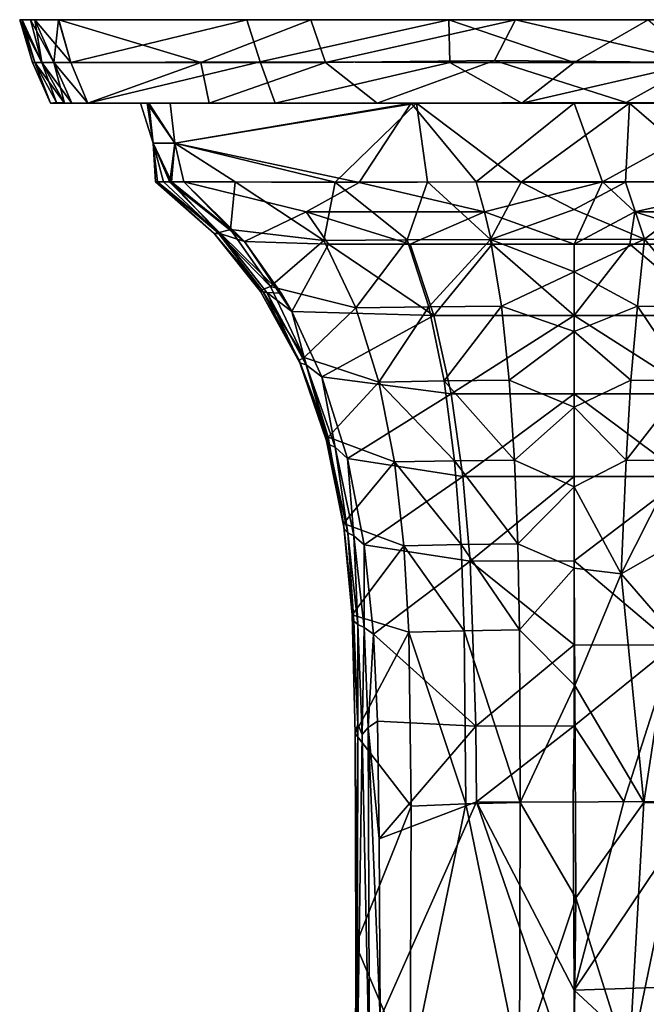
# Model space of a CAD drawing. Units: inches. Extents: x -1.57 to 1.57, y -3.37 to 3.37.
# Drawn here: x -1.57 to 0.2, y 0.58 to 3.37 of the extents above; entities that cross this region are included whole.
import ezdxf

# ---------------------------------------------------------------- set-up
doc = ezdxf.new("R2010")
doc.units = ezdxf.units.IN
doc.layers.get('0').update_dxf_attribs({"true_color": 0xc2ced6})

msp = doc.modelspace()

# ---------------------------------------------------------------- linework, layer by layer
for points in [[(-1.5707, 3.3693), (-0.9274, 3.3694), (-1.5402, 3.3692), (-1.5707, 3.3693)], [(-0.3562, 3.3693), (-0.9274, 3.3694), (-1.5707, 3.3693), (-0.3562, 3.3693)], [(-1.5707, 3.3693), (-1.528, 3.3693), (-0.1669, 3.3693), (-1.5707, 3.3693)], [(-1.528, 3.3693), (-1.5707, 3.3693), (-1.5633, 3.369), (-1.528, 3.3693)], [(0.2084, 3.3693), (-0.3562, 3.3693), (-1.5707, 3.3693), (0.2084, 3.3693)], [(-1.5077, 3.2485), (-1.5277, 3.2485), (-1.5707, 3.3693), (-1.5077, 3.2485)], [(-1.5344, 3.2486), (-1.5707, 3.3693), (-1.5277, 3.2485), (-1.5344, 3.2486)], [(-1.5707, 3.3693), (-1.5344, 3.2486), (-1.5277, 3.2485), (-1.5707, 3.3693)], [(-1.5277, 3.2485), (-1.5633, 3.369), (-1.5707, 3.3693), (-1.5277, 3.2485)], [(-1.5707, 3.3693), (-0.1669, 3.3693), (1.5665, 3.3693), (-1.5707, 3.3693)], [(1.5665, 3.3693), (0.2084, 3.3693), (-1.5707, 3.3693), (1.5665, 3.3693)], [(-1.5077, 3.2485), (-1.5707, 3.3693), (-1.5402, 3.3692), (-1.5077, 3.2485)], [(-1.5633, 3.369), (-1.5077, 3.2485), (-1.528, 3.3693), (-1.5633, 3.369)], [(-1.5633, 3.369), (-1.5277, 3.2485), (-1.5077, 3.2485), (-1.5633, 3.369)], [(-1.5402, 3.3692), (-0.9274, 3.3694), (-1.4606, 3.3691), (-1.5402, 3.3692)], [(-1.5402, 3.3692), (-1.4606, 3.3691), (-1.4743, 3.2485), (-1.5402, 3.3692)], [(-1.5402, 3.3692), (-1.4743, 3.2485), (-1.5077, 3.2485), (-1.5402, 3.3692)], [(-0.7469, 3.3692), (-0.1669, 3.3693), (-1.528, 3.3693), (-0.7469, 3.3692)], [(-1.4599, 3.3691), (-0.7469, 3.3692), (-1.528, 3.3693), (-1.4599, 3.3691)], [(-1.4743, 3.2485), (-1.4259, 3.2484), (-1.528, 3.3693), (-1.4743, 3.2485)], [(-1.4259, 3.2484), (-1.4599, 3.3691), (-1.528, 3.3693), (-1.4259, 3.2484)], [(-1.4743, 3.2485), (-1.528, 3.3693), (-1.5077, 3.2485), (-1.4743, 3.2485)], [(-1.4258, 3.248), (-1.4743, 3.2485), (-1.4606, 3.3691), (-1.4258, 3.248)], [(-1.4258, 3.248), (-1.4606, 3.3691), (-0.9274, 3.3694), (-1.4258, 3.248)], [(-0.7469, 3.3692), (-1.4599, 3.3691), (-1.0578, 3.2485), (-0.7469, 3.3692)], [(-1.4599, 3.3691), (-1.4259, 3.2484), (-1.0578, 3.2485), (-1.4599, 3.3691)], [(-0.89, 3.2498), (-1.4258, 3.248), (-0.9274, 3.3694), (-0.89, 3.2498)], [(-0.7469, 3.3692), (-1.0578, 3.2485), (-0.7047, 3.2485), (-0.7469, 3.3692)], [(-0.89, 3.2498), (-0.9274, 3.3694), (-0.3562, 3.3693), (-0.89, 3.2498)], [(-0.89, 3.2498), (-0.3562, 3.3693), (-0.3527, 3.2485), (-0.89, 3.2498)], [(-0.1669, 3.3693), (-0.7469, 3.3692), (-0.7047, 3.2485), (-0.1669, 3.3693)], [(-0.1669, 3.3693), (-0.7047, 3.2485), (-0.2271, 3.2541), (-0.1669, 3.3693)], [(-0.3527, 3.2485), (-0.3562, 3.3693), (-0.0013, 3.2485), (-0.3527, 3.2485)], [(-0.3562, 3.3693), (0.2084, 3.3693), (-0.0013, 3.2485), (-0.3562, 3.3693)], [(0.35, 3.2485), (-0.1669, 3.3693), (-0.2271, 3.2541), (0.35, 3.2485)], [(1.5665, 3.3693), (-0.1669, 3.3693), (0.5619, 3.3693), (1.5665, 3.3693)], [(0.35, 3.2485), (0.5619, 3.3693), (-0.1669, 3.3693), (0.35, 3.2485)], [(0.2084, 3.3693), (0.35, 3.2485), (-0.0013, 3.2485), (0.2084, 3.3693)], [(-1.5277, 3.2485), (-1.5344, 3.2486), (-1.4836, 3.1333), (-1.5277, 3.2485)], [(-1.5277, 3.2485), (-1.4836, 3.1333), (-1.5344, 3.2486), (-1.5277, 3.2485)], [(-1.4441, 3.1333), (-1.4836, 3.1333), (-1.5277, 3.2485), (-1.4441, 3.1333)], [(-1.4441, 3.1333), (-1.5277, 3.2485), (-1.5077, 3.2485), (-1.4441, 3.1333)], [(-1.5277, 3.2485), (-1.4836, 3.1333), (-1.4666, 3.1347), (-1.5277, 3.2485)], [(-1.5277, 3.2485), (-1.4666, 3.1347), (-1.5077, 3.2485), (-1.5277, 3.2485)], [(-1.5077, 3.2485), (-1.4666, 3.1347), (-1.4229, 3.1333), (-1.5077, 3.2485)], [(-1.4441, 3.1333), (-1.5077, 3.2485), (-1.4743, 3.2485), (-1.4441, 3.1333)], [(-1.5077, 3.2485), (-1.4229, 3.1333), (-1.4743, 3.2485), (-1.5077, 3.2485)], [(-1.4743, 3.2485), (-1.4258, 3.248), (-1.3775, 3.1334), (-1.4743, 3.2485)], [(-1.4229, 3.1333), (-1.3781, 3.1334), (-1.4743, 3.2485), (-1.4229, 3.1333)], [(-1.4743, 3.2485), (-1.3775, 3.1334), (-1.4441, 3.1333), (-1.4743, 3.2485)], [(-1.3781, 3.1334), (-1.4259, 3.2484), (-1.4743, 3.2485), (-1.3781, 3.1334)], [(-1.0578, 3.2485), (-1.4259, 3.2484), (-1.3781, 3.1334), (-1.0578, 3.2485)], [(-1.3775, 3.1334), (-1.4258, 3.248), (-0.89, 3.2498), (-1.3775, 3.1334)], [(-1.0578, 3.2485), (-1.3781, 3.1334), (-1.0346, 3.1333), (-1.0578, 3.2485)], [(-0.8478, 3.1333), (-1.3775, 3.1334), (-0.89, 3.2498), (-0.8478, 3.1333)], [(-1.0346, 3.1333), (-0.7047, 3.2485), (-1.0578, 3.2485), (-1.0346, 3.1333)], [(-1.0346, 3.1333), (-0.5589, 3.1333), (-0.7047, 3.2485), (-1.0346, 3.1333)], [(-0.3527, 3.2485), (-0.8478, 3.1333), (-0.89, 3.2498), (-0.3527, 3.2485)], [(-0.3527, 3.2485), (-0.1492, 3.1333), (-0.8478, 3.1333), (-0.3527, 3.2485)], [(-0.5589, 3.1333), (-0.2271, 3.2541), (-0.7047, 3.2485), (-0.5589, 3.1333)], [(-0.2271, 3.2541), (-0.5589, 3.1333), (0.1464, 3.1346), (-0.2271, 3.2541)], [(-0.0013, 3.2485), (-0.1492, 3.1333), (-0.3527, 3.2485), (-0.0013, 3.2485)], [(-0.2271, 3.2541), (0.1464, 3.1346), (0.35, 3.2485), (-0.2271, 3.2541)], [(0.35, 3.2485), (0.5562, 3.1333), (-0.1492, 3.1333), (0.35, 3.2485)], [(0.35, 3.2485), (-0.1492, 3.1333), (-0.0013, 3.2485), (0.35, 3.2485)], [(0.35, 3.2485), (0.1464, 3.1346), (0.8452, 3.1333), (0.35, 3.2485)], [(-1.4836, 3.1333), (-1.4229, 3.1333), (-1.4666, 3.1347), (-1.4836, 3.1333)], [(1.4635, 3.1333), (0.8452, 3.1333), (-1.4836, 3.1333), (1.4635, 3.1333)], [(-1.4836, 3.1333), (-0.1492, 3.1333), (1.4635, 3.1333), (-1.4836, 3.1333)], [(-1.4836, 3.1333), (-1.4441, 3.1333), (-0.1492, 3.1333), (-1.4836, 3.1333)], [(0.8452, 3.1333), (-1.4229, 3.1333), (-1.4836, 3.1333), (0.8452, 3.1333)], [(-1.3775, 3.1334), (-0.8478, 3.1333), (-1.4441, 3.1333), (-1.3775, 3.1334)], [(-1.4441, 3.1333), (-0.8478, 3.1333), (-0.1492, 3.1333), (-1.4441, 3.1333)], [(-1.0346, 3.1333), (-1.3781, 3.1334), (-1.4229, 3.1333), (-1.0346, 3.1333)], [(-1.4229, 3.1333), (0.8452, 3.1333), (-0.5589, 3.1333), (-1.4229, 3.1333)], [(-1.0346, 3.1333), (-1.4229, 3.1333), (-0.5589, 3.1333), (-1.0346, 3.1333)], [(-1.2289, 3.1333), (-1.1932, 3.0202), (-1.2051, 3.1333), (-1.2289, 3.1333)], [(-1.1932, 3.0202), (-1.2289, 3.1333), (-1.2097, 3.1329), (-1.1932, 3.0202)], [(-1.2289, 3.1333), (-1.1932, 3.0202), (-1.1932, 3.0202), (-1.2289, 3.1333)], [(-0.4478, 3.1333), (-1.1444, 3.1333), (-1.2289, 3.1333), (-0.4478, 3.1333)], [(-1.2289, 3.1333), (-1.1444, 3.1333), (-1.2097, 3.1329), (-1.2289, 3.1333)], [(-0.4478, 3.1333), (-1.2289, 3.1333), (-1.2051, 3.1333), (-0.4478, 3.1333)], [(-1.1316, 3.0202), (-1.2097, 3.1329), (-1.1444, 3.1333), (-1.1316, 3.0202)], [(-1.1932, 3.0202), (-1.2097, 3.1329), (-1.1316, 3.0202), (-1.1932, 3.0202)], [(-1.1316, 3.0202), (-1.1444, 3.1333), (-1.2051, 3.1333), (-1.1316, 3.0202)], [(-1.1932, 3.0202), (-1.1316, 3.0202), (-1.2051, 3.1333), (-1.1932, 3.0202)], [(-0.0014, 3.1333), (-1.2051, 3.1333), (-1.1444, 3.1333), (-0.0014, 3.1333)], [(-1.2051, 3.1333), (-0.0014, 3.1333), (-0.4478, 3.1333), (-1.2051, 3.1333)], [(-1.1316, 3.0202), (-0.463, 3.133), (-1.1444, 3.1333), (-1.1316, 3.0202)], [(-1.1316, 3.0202), (-1.1444, 3.1333), (-0.4478, 3.1333), (-1.1316, 3.0202)], [(-0.463, 3.133), (-0.0014, 3.1333), (-1.1444, 3.1333), (-0.463, 3.133)], [(-0.6778, 2.9091), (-1.1316, 3.0202), (-0.4478, 3.1333), (-0.6778, 2.9091)], [(-0.463, 3.133), (-1.1316, 3.0202), (-0.61, 2.9086), (-0.463, 3.133)], [(-0.4478, 3.1333), (-0.4168, 2.9099), (-0.6778, 2.9091), (-0.4478, 3.1333)], [(-0.61, 2.9086), (-0.2785, 2.9099), (-0.463, 3.133), (-0.61, 2.9086)], [(-0.5589, 3.1333), (0.8452, 3.1333), (0.1464, 3.1346), (-0.5589, 3.1333)], [(-0.0014, 3.1333), (-0.463, 3.133), (-0.2785, 2.9099), (-0.0014, 3.1333)], [(-0.4478, 3.1333), (0.1551, 3.1333), (-0.1511, 2.9098), (-0.4478, 3.1333)], [(-0.4478, 3.1333), (-0.1511, 2.9098), (-0.4168, 2.9099), (-0.4478, 3.1333)], [(-0.4478, 3.1333), (-0.0014, 3.1333), (0.4844, 3.1333), (-0.4478, 3.1333)], [(0.4844, 3.1333), (0.1551, 3.1333), (-0.4478, 3.1333), (0.4844, 3.1333)], [(-0.0014, 3.1333), (-0.2785, 2.9099), (0.0795, 2.9101), (-0.0014, 3.1333)], [(0.1551, 3.1333), (0.1438, 2.9098), (-0.1511, 2.9098), (0.1551, 3.1333)], [(-0.1492, 3.1333), (0.5562, 3.1333), (1.4635, 3.1333), (-0.1492, 3.1333)], [(0.4844, 3.1333), (-0.0014, 3.1333), (0.0795, 2.9101), (0.4844, 3.1333)], [(0.4844, 3.1333), (0.0795, 2.9101), (0.5522, 2.9099), (0.4844, 3.1333)], [(0.4141, 2.9099), (0.1438, 2.9098), (0.1551, 3.1333), (0.4141, 2.9099)], [(0.5793, 3.1333), (0.4141, 2.9099), (0.1551, 3.1333), (0.5793, 3.1333)], [(0.5793, 3.1333), (0.1551, 3.1333), (0.4844, 3.1333), (0.5793, 3.1333)], [(-1.1859, 2.9099), (-1.1809, 2.9099), (-1.1932, 3.0202), (-1.1859, 2.9099)], [(-1.1453, 2.9096), (-1.1316, 3.0202), (-1.1932, 3.0202), (-1.1453, 2.9096)], [(-1.1932, 3.0202), (-1.1809, 2.9099), (-1.1453, 2.9096), (-1.1932, 3.0202)], [(-1.1932, 3.0202), (-1.1932, 3.0202), (-1.1859, 2.9099), (-1.1932, 3.0202)], [(-1.1316, 3.0202), (-1.1407, 2.9099), (-1.1932, 3.0202), (-1.1316, 3.0202)], [(-1.1932, 3.0202), (-1.1633, 2.9099), (-1.1809, 2.9099), (-1.1932, 3.0202)], [(-1.1932, 3.0202), (-1.1407, 2.9099), (-1.1633, 2.9099), (-1.1932, 3.0202)], [(-1.1932, 3.0202), (-1.1809, 2.9099), (-1.1859, 2.9099), (-1.1932, 3.0202)], [(-1.1316, 3.0202), (-1.1453, 2.9096), (-1.1063, 2.9099), (-1.1316, 3.0202)], [(-1.1063, 2.9099), (-1.1407, 2.9099), (-1.1316, 3.0202), (-1.1063, 2.9099)], [(-1.1063, 2.9099), (-0.61, 2.9086), (-1.1316, 3.0202), (-1.1063, 2.9099)], [(-1.1316, 3.0202), (-0.6778, 2.9091), (-0.9612, 2.9099), (-1.1316, 3.0202)], [(-1.1316, 3.0202), (-0.9612, 2.9099), (-1.1063, 2.9099), (-1.1316, 3.0202)], [(-1.1859, 2.9099), (-1.0201, 2.7641), (-1.1809, 2.9099), (-1.1859, 2.9099)], [(-1.0201, 2.7641), (-1.1859, 2.9099), (-1.1809, 2.9099), (-1.0201, 2.7641)], [(-1.1809, 2.9099), (-1.0201, 2.7641), (-1.0012, 2.7629), (-1.1809, 2.9099)], [(-1.0012, 2.7629), (-1.1453, 2.9096), (-1.1809, 2.9099), (-1.0012, 2.7629)], [(-1.1809, 2.9099), (-1.009, 2.7661), (-1.0201, 2.7641), (-1.1809, 2.9099)], [(-1.1809, 2.9099), (-1.1633, 2.9099), (-1.009, 2.7661), (-1.1809, 2.9099)], [(-1.009, 2.7661), (-1.1633, 2.9099), (-1.1407, 2.9099), (-1.009, 2.7661)], [(-0.9341, 2.7413), (-1.1063, 2.9099), (-1.1453, 2.9096), (-0.9341, 2.7413)], [(-1.0012, 2.7629), (-0.9341, 2.7413), (-1.1453, 2.9096), (-1.0012, 2.7629)], [(-0.9736, 2.7753), (-1.009, 2.7661), (-1.1407, 2.9099), (-0.9736, 2.7753)], [(-1.1063, 2.9099), (-0.9736, 2.7753), (-1.1407, 2.9099), (-1.1063, 2.9099)], [(-0.9736, 2.7753), (-1.1063, 2.9099), (-0.9612, 2.9099), (-0.9736, 2.7753)], [(-1.1063, 2.9099), (-0.7594, 2.8257), (-0.61, 2.9086), (-1.1063, 2.9099)], [(-0.7594, 2.8257), (-1.1063, 2.9099), (-0.9341, 2.7413), (-0.7594, 2.8257)], [(-0.9736, 2.7753), (-0.9612, 2.9099), (-0.71, 2.7441), (-0.9736, 2.7753)], [(-0.9612, 2.9099), (-0.6778, 2.9091), (-0.71, 2.7441), (-0.9612, 2.9099)], [(-0.2546, 2.8258), (-0.61, 2.9086), (-0.7594, 2.8257), (-0.2546, 2.8258)], [(-0.4739, 2.7459), (-0.71, 2.7441), (-0.6778, 2.9091), (-0.4739, 2.7459)], [(-0.6778, 2.9091), (-0.4168, 2.9099), (-0.4739, 2.7459), (-0.6778, 2.9091)], [(-0.2785, 2.9099), (-0.61, 2.9086), (-0.2546, 2.8258), (-0.2785, 2.9099)], [(-0.2376, 2.7468), (-0.4739, 2.7459), (-0.4168, 2.9099), (-0.2376, 2.7468)], [(-0.4168, 2.9099), (-0.1511, 2.9098), (-0.2376, 2.7468), (-0.4168, 2.9099)], [(-0.2546, 2.8258), (0.0795, 2.9101), (-0.2785, 2.9099), (-0.2546, 2.8258)], [(-0.0014, 2.7341), (0.0795, 2.9101), (-0.2546, 2.8258), (-0.0014, 2.7341)], [(-0.2376, 2.7468), (-0.1511, 2.9098), (-0.0014, 2.832), (-0.2376, 2.7468)], [(-0.1511, 2.9098), (0.1438, 2.9098), (-0.0014, 2.832), (-0.1511, 2.9098)], [(0.1707, 2.8258), (0.0795, 2.9101), (-0.0014, 2.7341), (0.1707, 2.8258)], [(0.1438, 2.9098), (0.1977, 2.7476), (-0.0014, 2.832), (0.1438, 2.9098)], [(0.1707, 2.8258), (0.5522, 2.9099), (0.0795, 2.9101), (0.1707, 2.8258)], [(0.1977, 2.7476), (0.1438, 2.9098), (0.4141, 2.9099), (0.1977, 2.7476)], [(0.8374, 2.8256), (0.5522, 2.9099), (0.1707, 2.8258), (0.8374, 2.8256)], [(0.4141, 2.9099), (0.412, 2.7462), (0.1977, 2.7476), (0.4141, 2.9099)], [(-0.6969, 2.734), (-0.7594, 2.8257), (-0.9341, 2.7413), (-0.6969, 2.734)], [(-0.2546, 2.8258), (-0.7594, 2.8257), (-0.4655, 2.7342), (-0.2546, 2.8258)], [(-0.7594, 2.8257), (-0.6969, 2.734), (-0.4655, 2.7342), (-0.7594, 2.8257)], [(-0.4655, 2.7342), (-0.2336, 2.7342), (-0.2546, 2.8258), (-0.4655, 2.7342)], [(-0.2336, 2.7342), (-0.0014, 2.7341), (-0.2546, 2.8258), (-0.2336, 2.7342)], [(0.1977, 2.7476), (-0.2376, 2.7468), (-0.0014, 2.832), (0.1977, 2.7476)], [(0.1565, 2.7342), (0.1707, 2.8258), (-0.0014, 2.7341), (0.1565, 2.7342)], [(0.1565, 2.7342), (0.4628, 2.7342), (0.1707, 2.8258), (0.1565, 2.7342)], [(0.4628, 2.7342), (0.8374, 2.8256), (0.1707, 2.8258), (0.4628, 2.7342)], [(-1.009, 2.7661), (-0.885, 2.6047), (-1.0201, 2.7641), (-1.009, 2.7661)], [(-1.0201, 2.7641), (-0.8889, 2.6002), (-1.0012, 2.7629), (-1.0201, 2.7641)], [(-0.885, 2.6047), (-0.8889, 2.6002), (-1.0201, 2.7641), (-0.885, 2.6047)], [(-0.8609, 2.6139), (-1.009, 2.7661), (-0.9736, 2.7753), (-0.8609, 2.6139)], [(-0.8609, 2.6139), (-0.885, 2.6047), (-1.009, 2.7661), (-0.8609, 2.6139)], [(-0.8304, 2.5953), (-0.9341, 2.7413), (-1.0012, 2.7629), (-0.8304, 2.5953)], [(-1.0012, 2.7629), (-0.8708, 2.5971), (-0.8304, 2.5953), (-1.0012, 2.7629)], [(-0.8889, 2.6002), (-0.8708, 2.5971), (-1.0012, 2.7629), (-0.8889, 2.6002)], [(-0.8609, 2.6139), (-0.9736, 2.7753), (-0.71, 2.7441), (-0.8609, 2.6139)], [(-0.9341, 2.7413), (-0.8304, 2.5953), (-0.8003, 2.5434), (-0.9341, 2.7413)], [(-0.8003, 2.5434), (-0.6969, 2.734), (-0.9341, 2.7413), (-0.8003, 2.5434)], [(-0.6192, 2.5539), (-0.8609, 2.6139), (-0.71, 2.7441), (-0.6192, 2.5539)], [(-0.398, 2.532), (-0.6969, 2.734), (-0.8003, 2.5434), (-0.398, 2.532)], [(-0.6192, 2.5539), (-0.71, 2.7441), (-0.4739, 2.7459), (-0.6192, 2.5539)], [(-0.6969, 2.734), (-0.398, 2.532), (-0.4655, 2.7342), (-0.6969, 2.734)], [(-0.4739, 2.7459), (-0.4129, 2.5566), (-0.6192, 2.5539), (-0.4739, 2.7459)], [(-0.4129, 2.5566), (-0.4739, 2.7459), (-0.2376, 2.7468), (-0.4129, 2.5566)], [(-0.2336, 2.7342), (-0.4655, 2.7342), (-0.398, 2.532), (-0.2336, 2.7342)], [(-0.2376, 2.7468), (-0.207, 2.5581), (-0.4129, 2.5566), (-0.2376, 2.7468)], [(-0.0014, 2.532), (-0.2336, 2.7342), (-0.398, 2.532), (-0.0014, 2.532)], [(-0.2376, 2.7468), (0.1977, 2.7476), (-0.0014, 2.6556), (-0.2376, 2.7468)], [(-0.207, 2.5581), (-0.2376, 2.7468), (-0.0014, 2.6556), (-0.207, 2.5581)], [(-0.2336, 2.7342), (-0.0014, 2.532), (-0.0014, 2.7341), (-0.2336, 2.7342)], [(0.1977, 2.7476), (0.1785, 2.5582), (-0.0014, 2.6556), (0.1977, 2.7476)], [(0.1565, 2.7342), (-0.0014, 2.7341), (-0.0014, 2.532), (0.1565, 2.7342)], [(0.1565, 2.7342), (-0.0014, 2.532), (0.3953, 2.532), (0.1565, 2.7342)], [(0.1565, 2.7342), (0.3953, 2.532), (0.4628, 2.7342), (0.1565, 2.7342)], [(0.3586, 2.5571), (0.1785, 2.5582), (0.1977, 2.7476), (0.3586, 2.5571)], [(0.1977, 2.7476), (0.412, 2.7462), (0.3586, 2.5571), (0.1977, 2.7476)], [(-0.0016, 2.4864), (-0.207, 2.5581), (-0.0014, 2.6556), (-0.0016, 2.4864)], [(0.1785, 2.5582), (-0.0016, 2.4864), (-0.0014, 2.6556), (0.1785, 2.5582)], [(-0.885, 2.6047), (-0.7797, 2.4051), (-0.8889, 2.6002), (-0.885, 2.6047)], [(-0.8889, 2.6002), (-0.7775, 2.3977), (-0.8708, 2.5971), (-0.8889, 2.6002)], [(-0.7797, 2.4051), (-0.7775, 2.3977), (-0.8889, 2.6002), (-0.7797, 2.4051)], [(-0.7654, 2.4127), (-0.885, 2.6047), (-0.8609, 2.6139), (-0.7654, 2.4127)], [(-0.7654, 2.4127), (-0.7797, 2.4051), (-0.885, 2.6047), (-0.7654, 2.4127)], [(-0.8003, 2.5434), (-0.8708, 2.5971), (-0.7598, 2.392), (-0.8003, 2.5434)], [(-0.8304, 2.5953), (-0.8708, 2.5971), (-0.8003, 2.5434), (-0.8304, 2.5953)], [(-0.7775, 2.3977), (-0.7598, 2.392), (-0.8708, 2.5971), (-0.7775, 2.3977)], [(-0.7654, 2.4127), (-0.8609, 2.6139), (-0.6192, 2.5539), (-0.7654, 2.4127)], [(-0.7598, 2.392), (-0.7154, 2.3579), (-0.8003, 2.5434), (-0.7598, 2.392)], [(-0.8003, 2.5434), (-0.7154, 2.3579), (-0.398, 2.532), (-0.8003, 2.5434)], [(-0.7654, 2.4127), (-0.6192, 2.5539), (-0.5539, 2.3436), (-0.7654, 2.4127)], [(-0.5539, 2.3436), (-0.6192, 2.5539), (-0.4129, 2.5566), (-0.5539, 2.3436)], [(-0.4129, 2.5566), (-0.3691, 2.3467), (-0.5539, 2.3436), (-0.4129, 2.5566)], [(-0.3691, 2.3467), (-0.4129, 2.5566), (-0.207, 2.5581), (-0.3691, 2.3467)], [(-0.207, 2.5581), (-0.1849, 2.3485), (-0.3691, 2.3467), (-0.207, 2.5581)], [(-0.1849, 2.3485), (-0.207, 2.5581), (-0.0016, 2.4864), (-0.1849, 2.3485)], [(0.1785, 2.5582), (0.1592, 2.3486), (-0.0016, 2.4864), (0.1785, 2.5582)], [(0.3202, 2.3473), (0.1592, 2.3486), (0.1785, 2.5582), (0.3202, 2.3473)], [(0.1785, 2.5582), (0.3586, 2.5571), (0.3202, 2.3473), (0.1785, 2.5582)], [(-0.3492, 2.3103), (-0.398, 2.532), (-0.7154, 2.3579), (-0.3492, 2.3103)], [(-0.0014, 2.532), (-0.398, 2.532), (-0.3492, 2.3103), (-0.0014, 2.532)], [(-0.3492, 2.3103), (-0.0014, 2.3104), (-0.0014, 2.532), (-0.3492, 2.3103)], [(0.3465, 2.3103), (0.3953, 2.532), (-0.0014, 2.532), (0.3465, 2.3103)], [(-0.0014, 2.532), (-0.0014, 2.3104), (0.3465, 2.3103), (-0.0014, 2.532)], [(-0.0016, 2.4864), (-0.0016, 2.2724), (-0.1849, 2.3485), (-0.0016, 2.4864)], [(-0.0016, 2.4864), (0.1592, 2.3486), (-0.0016, 2.2724), (-0.0016, 2.4864)], [(-0.6974, 2.1876), (-0.7797, 2.4051), (-0.7654, 2.4127), (-0.6974, 2.1876)], [(-0.7797, 2.4051), (-0.702, 2.1769), (-0.7775, 2.3977), (-0.7797, 2.4051)], [(-0.6974, 2.1876), (-0.702, 2.1769), (-0.7797, 2.4051), (-0.6974, 2.1876)], [(-0.7598, 2.392), (-0.7775, 2.3977), (-0.6953, 2.1669), (-0.7598, 2.392)], [(-0.702, 2.1769), (-0.6953, 2.1669), (-0.7775, 2.3977), (-0.702, 2.1769)], [(-0.7654, 2.4127), (-0.5539, 2.3436), (-0.6974, 2.1876), (-0.7654, 2.4127)], [(-0.7154, 2.3579), (-0.7598, 2.392), (-0.6778, 2.1589), (-0.7154, 2.3579)], [(-0.6953, 2.1669), (-0.6778, 2.1589), (-0.7598, 2.392), (-0.6953, 2.1669)], [(-0.6778, 2.1589), (-0.6427, 2.1268), (-0.7154, 2.3579), (-0.6778, 2.1589)], [(-0.7154, 2.3579), (-0.6427, 2.1268), (-0.3492, 2.3103), (-0.7154, 2.3579)], [(-0.6974, 2.1876), (-0.5539, 2.3436), (-0.5099, 2.1175), (-0.6974, 2.1876)], [(-0.5539, 2.3436), (-0.3691, 2.3467), (-0.3396, 2.1208), (-0.5539, 2.3436)], [(-0.3396, 2.1208), (-0.5099, 2.1175), (-0.5539, 2.3436), (-0.3396, 2.1208)], [(-0.3691, 2.3467), (-0.1849, 2.3485), (-0.1701, 2.1227), (-0.3691, 2.3467)], [(-0.1701, 2.1227), (-0.3396, 2.1208), (-0.3691, 2.3467), (-0.1701, 2.1227)], [(-0.1849, 2.3485), (-0.0016, 2.2724), (-0.1701, 2.1227), (-0.1849, 2.3485)], [(-0.0016, 2.2724), (0.1592, 2.3486), (0.1462, 2.1228), (-0.0016, 2.2724)], [(0.1462, 2.1228), (0.1592, 2.3486), (0.3202, 2.3473), (0.1462, 2.1228)], [(0.3202, 2.3473), (0.2944, 2.1214), (0.1462, 2.1228), (0.3202, 2.3473)], [(-0.6427, 2.1268), (-0.316, 2.0761), (-0.3492, 2.3103), (-0.6427, 2.1268)], [(-0.0014, 2.3104), (-0.3492, 2.3103), (-0.316, 2.0761), (-0.0014, 2.3104)], [(-0.316, 2.0761), (-0.0014, 2.0765), (-0.0014, 2.3104), (-0.316, 2.0761)], [(-0.0014, 2.3104), (-0.0014, 2.0765), (0.3133, 2.0761), (-0.0014, 2.3104)], [(0.3133, 2.0761), (0.3465, 2.3103), (-0.0014, 2.3104), (0.3133, 2.0761)], [(-0.0016, 2.2724), (-0.0015, 2.0467), (-0.1701, 2.1227), (-0.0016, 2.2724)], [(-0.0015, 2.0467), (-0.0016, 2.2724), (0.1462, 2.1228), (-0.0015, 2.0467)], [(-0.6538, 1.9433), (-0.702, 2.1769), (-0.6974, 2.1876), (-0.6538, 1.9433)], [(-0.6953, 2.1669), (-0.702, 2.1769), (-0.6519, 1.9282), (-0.6953, 2.1669)], [(-0.6538, 1.9433), (-0.6519, 1.9282), (-0.702, 2.1769), (-0.6538, 1.9433)], [(-0.6538, 1.9433), (-0.6974, 2.1876), (-0.5099, 2.1175), (-0.6538, 1.9433)], [(-0.6778, 2.1589), (-0.6953, 2.1669), (-0.6422, 1.9171), (-0.6778, 2.1589)], [(-0.6519, 1.9282), (-0.6422, 1.9171), (-0.6953, 2.1669), (-0.6519, 1.9282)], [(-0.6427, 2.1268), (-0.6778, 2.1589), (-0.6245, 1.9078), (-0.6427, 2.1268)], [(-0.6422, 1.9171), (-0.6245, 1.9078), (-0.6778, 2.1589), (-0.6422, 1.9171)], [(-0.6245, 1.9078), (-0.5959, 1.8829), (-0.6427, 2.1268), (-0.6245, 1.9078)], [(-0.316, 2.0761), (-0.6427, 2.1268), (-0.5959, 1.8829), (-0.316, 2.0761)], [(-0.5099, 2.1175), (-0.3396, 2.1208), (-0.3215, 1.8836), (-0.5099, 2.1175)], [(-0.3396, 2.1208), (-0.1701, 2.1227), (-0.161, 1.8855), (-0.3396, 2.1208)], [(-0.161, 1.8855), (-0.3215, 1.8836), (-0.3396, 2.1208), (-0.161, 1.8855)], [(-0.0015, 2.0467), (-0.161, 1.8855), (-0.1701, 2.1227), (-0.0015, 2.0467)], [(0.1317, 1.8002), (-0.0015, 2.0467), (0.1462, 2.1228), (0.1317, 1.8002)], [(0.1317, 1.8002), (0.1462, 2.1228), (0.2944, 2.1214), (0.1317, 1.8002)], [(0.2944, 2.1214), (0.2786, 1.8842), (0.1317, 1.8002), (0.2944, 2.1214)], [(-0.5099, 2.1175), (-0.483, 1.8801), (-0.6538, 1.9433), (-0.5099, 2.1175)], [(-0.3215, 1.8836), (-0.483, 1.8801), (-0.5099, 2.1175), (-0.3215, 1.8836)], [(-0.5959, 1.8829), (-0.2953, 1.8365), (-0.316, 2.0761), (-0.5959, 1.8829)], [(-0.0014, 2.0765), (-0.316, 2.0761), (-0.2953, 1.8365), (-0.0014, 2.0765)], [(-0.2953, 1.8365), (-0.0014, 1.8371), (-0.0014, 2.0765), (-0.2953, 1.8365)], [(0.3133, 2.0761), (-0.0014, 2.0765), (-0.0014, 1.8371), (0.3133, 2.0761)], [(0.2814, 1.5985), (0.3133, 2.0761), (-0.0014, 1.8371), (0.2814, 1.5985)], [(-0.0015, 2.0467), (-0.0014, 1.8166), (-0.161, 1.8855), (-0.0015, 2.0467)], [(-0.0015, 2.0467), (0.1317, 1.8002), (-0.0014, 1.8166), (-0.0015, 2.0467)], [(-0.6299, 1.6848), (-0.6538, 1.9433), (-0.483, 1.8801), (-0.6299, 1.6848)], [(-0.6519, 1.9282), (-0.6538, 1.9433), (-0.6299, 1.6848), (-0.6519, 1.9282)], [(-0.6422, 1.9171), (-0.6519, 1.9282), (-0.625, 1.667), (-0.6422, 1.9171)], [(-0.6299, 1.6848), (-0.625, 1.667), (-0.6519, 1.9282), (-0.6299, 1.6848)], [(-0.6245, 1.9078), (-0.6422, 1.9171), (-0.6137, 1.6572), (-0.6245, 1.9078)], [(-0.625, 1.667), (-0.6137, 1.6572), (-0.6422, 1.9171), (-0.625, 1.667)], [(-0.5959, 1.8829), (-0.6245, 1.9078), (-0.5955, 1.6488), (-0.5959, 1.8829)], [(-0.6137, 1.6572), (-0.5955, 1.6488), (-0.6245, 1.9078), (-0.6137, 1.6572)], [(-0.483, 1.8801), (-0.469, 1.6355), (-0.6299, 1.6848), (-0.483, 1.8801)], [(-0.5955, 1.6488), (-0.5693, 1.63), (-0.5959, 1.8829), (-0.5955, 1.6488)], [(-0.2953, 1.8365), (-0.5959, 1.8829), (-0.5693, 1.63), (-0.2953, 1.8365)], [(-0.483, 1.8801), (-0.3215, 1.8836), (-0.3122, 1.6395), (-0.483, 1.8801)], [(-0.3122, 1.6395), (-0.469, 1.6355), (-0.483, 1.8801), (-0.3122, 1.6395)], [(-0.3215, 1.8836), (-0.161, 1.8855), (-0.1563, 1.6418), (-0.3215, 1.8836)], [(-0.1563, 1.6418), (-0.3122, 1.6395), (-0.3215, 1.8836), (-0.1563, 1.6418)], [(-0.1563, 1.6418), (-0.161, 1.8855), (-0.0014, 1.8166), (-0.1563, 1.6418)], [(0.2786, 1.8842), (0.2704, 1.6402), (0.1317, 1.8002), (0.2786, 1.8842)], [(-0.5693, 1.63), (-0.2793, 1.369), (-0.2953, 1.8365), (-0.5693, 1.63)], [(-0.0014, 1.5994), (-0.0014, 1.8371), (-0.2953, 1.8365), (-0.0014, 1.5994)], [(-0.2953, 1.8365), (-0.2793, 1.369), (-0.0014, 1.5994), (-0.2953, 1.8365)], [(-0.1563, 1.6418), (-0.0014, 1.8166), (0.0004, 1.4847), (-0.1563, 1.6418)], [(-0.0014, 1.5994), (0.2814, 1.5985), (-0.0014, 1.8371), (-0.0014, 1.5994)], [(0.0004, 1.4847), (-0.0014, 1.8166), (0.1317, 1.8002), (0.0004, 1.4847)], [(0.1956, 1.1532), (0.0004, 1.4847), (0.1317, 1.8002), (0.1956, 1.1532)], [(0.1956, 1.1532), (0.1317, 1.8002), (0.2704, 1.6402), (0.1956, 1.1532)], [(-0.621, 1.3484), (-0.6299, 1.6848), (-0.469, 1.6355), (-0.621, 1.3484)], [(-0.6299, 1.6848), (-0.621, 1.3484), (-0.6135, 1.3753), (-0.6299, 1.6848)], [(-0.6135, 1.3753), (-0.625, 1.667), (-0.6299, 1.6848), (-0.6135, 1.3753)], [(-0.6137, 1.6572), (-0.625, 1.667), (-0.6135, 1.3753), (-0.6137, 1.6572)], [(-0.5955, 1.6488), (-0.6137, 1.6572), (-0.6016, 1.3461), (-0.5955, 1.6488)], [(-0.6135, 1.3753), (-0.6016, 1.3461), (-0.6137, 1.6572), (-0.6135, 1.3753)], [(-0.6016, 1.3461), (-0.5841, 1.3659), (-0.5955, 1.6488), (-0.6016, 1.3461)], [(-0.5693, 1.63), (-0.5955, 1.6488), (-0.5841, 1.3659), (-0.5693, 1.63)], [(-0.621, 1.3484), (-0.469, 1.6355), (-0.4628, 1.1428), (-0.621, 1.3484)], [(-0.5841, 1.3659), (-0.5578, 1.3835), (-0.5693, 1.63), (-0.5841, 1.3659)], [(-0.5578, 1.3835), (-0.2793, 1.369), (-0.5693, 1.63), (-0.5578, 1.3835)], [(-0.469, 1.6355), (-0.3122, 1.6395), (-0.3081, 1.1495), (-0.469, 1.6355)], [(-0.3081, 1.1495), (-0.4628, 1.1428), (-0.469, 1.6355), (-0.3081, 1.1495)], [(-0.3122, 1.6395), (-0.1563, 1.6418), (-0.1544, 1.1534), (-0.3122, 1.6395)], [(-0.1544, 1.1534), (-0.3081, 1.1495), (-0.3122, 1.6395), (-0.1544, 1.1534)], [(-0.1544, 1.1534), (-0.1563, 1.6418), (0.0004, 1.4847), (-0.1544, 1.1534)], [(0.2704, 1.6402), (0.3071, 1.1494), (0.1956, 1.1532), (0.2704, 1.6402)], [(-0.0014, 1.3702), (-0.0014, 1.5994), (-0.2793, 1.369), (-0.0014, 1.3702)], [(-0.0014, 1.5994), (-0.0014, 1.3702), (0.2814, 1.5985), (-0.0014, 1.5994)], [(0.1394, 1.1563), (0.2814, 1.5985), (-0.0014, 1.3702), (0.1394, 1.1563)], [(0.2814, 1.5985), (0.1394, 1.1563), (0.3564, 1.1547), (0.2814, 1.5985)], [(0.0031, 0.8834), (-0.1544, 1.1534), (0.0004, 1.4847), (0.0031, 0.8834)], [(0.0004, 1.4847), (0.1956, 1.1532), (0.0031, 0.8834), (0.0004, 1.4847)], [(-0.6135, 1.3753), (-0.621, 1.3484), (-0.6191, 0.7504), (-0.6135, 1.3753)], [(-0.6135, 1.3753), (-0.6191, 0.7504), (-0.6158, 0.3743), (-0.6135, 1.3753)], [(-0.6158, 0.3743), (-0.6016, 1.3461), (-0.6135, 1.3753), (-0.6158, 0.3743)], [(-0.5801, 0.3634), (-0.5841, 1.3659), (-0.6016, 1.3461), (-0.5801, 0.3634)], [(-0.5841, 1.3659), (-0.5535, 1.0502), (-0.5578, 1.3835), (-0.5841, 1.3659)], [(-0.5502, 0.5418), (-0.5841, 1.3659), (-0.5801, 0.3634), (-0.5502, 0.5418)], [(-0.5502, 0.5418), (-0.5535, 1.0502), (-0.5841, 1.3659), (-0.5502, 0.5418)], [(-0.2793, 1.369), (-0.5578, 1.3835), (-0.5535, 1.0502), (-0.2793, 1.369)], [(-0.5535, 1.0502), (-0.2779, 1.1551), (-0.2793, 1.369), (-0.5535, 1.0502)], [(-0.0014, 1.3702), (-0.2793, 1.369), (-0.2779, 1.1551), (-0.0014, 1.3702)], [(-0.2779, 1.1551), (-0.0043, 1.154), (-0.0014, 1.3702), (-0.2779, 1.1551)], [(-0.0043, 1.154), (0.1394, 1.1563), (-0.0014, 1.3702), (-0.0043, 1.154)], [(-0.621, 1.3484), (-0.4628, 1.1428), (-0.6191, 0.7504), (-0.621, 1.3484)], [(-0.6016, 1.3461), (-0.6158, 0.3743), (-0.5801, 0.3634), (-0.6016, 1.3461)], [(-0.5535, 1.0502), (-0.5502, 0.5418), (-0.2779, 1.1551), (-0.5535, 1.0502)], [(-0.0014, 0.3494), (-0.2779, 1.1551), (-0.5502, 0.5418), (-0.0014, 0.3494)], [(-0.3081, 1.1495), (-0.1561, 0.4071), (-0.4656, 0.3877), (-0.3081, 1.1495)], [(-0.4656, 0.3877), (-0.4628, 1.1428), (-0.3081, 1.1495), (-0.4656, 0.3877)], [(-0.1561, 0.4071), (-0.3081, 1.1495), (-0.1544, 1.1534), (-0.1561, 0.4071)], [(-0.2779, 1.1551), (-0.0014, 0.3494), (-0.0008, 0.6222), (-0.2779, 1.1551)], [(-0.0008, 0.6222), (-0.0043, 1.154), (-0.2779, 1.1551), (-0.0008, 0.6222)], [(-0.1561, 0.4071), (-0.1544, 1.1534), (0.0031, 0.8834), (-0.1561, 0.4071)], [(-0.0008, 0.6222), (0.1394, 1.1563), (-0.0043, 1.154), (-0.0008, 0.6222)], [(-0.0008, 0.6222), (0.3564, 1.1547), (0.1394, 1.1563), (-0.0008, 0.6222)], [(-0.0008, 0.6222), (0.5479, 0.6401), (0.3564, 1.1547), (-0.0008, 0.6222)], [(0.0031, 0.8834), (0.1956, 1.1532), (0.1534, 0.4071), (0.0031, 0.8834)], [(0.1534, 0.4071), (0.1956, 1.1532), (0.3071, 1.1494), (0.1534, 0.4071)], [(0.3081, 0.3999), (0.1534, 0.4071), (0.3071, 1.1494), (0.3081, 0.3999)], [(-0.4628, 1.1428), (-0.4656, 0.3877), (-0.6191, 0.7504), (-0.4628, 1.1428)], [(-0.001, 0.4729), (-0.1561, 0.4071), (0.0031, 0.8834), (-0.001, 0.4729)], [(0.0031, 0.8834), (0.1534, 0.4071), (-0.001, 0.4729), (0.0031, 0.8834)], [(-0.6191, 0.7504), (-0.6203, 0.3937), (-0.6158, 0.3743), (-0.6191, 0.7504)], [(-0.4656, 0.3877), (-0.6203, 0.3937), (-0.6191, 0.7504), (-0.4656, 0.3877)], [(-0.0008, 0.6222), (-0.0014, 0.3494), (0.5456, 0.1161), (-0.0008, 0.6222)], [(0.5456, 0.1161), (0.5479, 0.6401), (-0.0008, 0.6222), (0.5456, 0.1161)]]:
    msp.add_lwpolyline(points)

doc.saveas('drawing.dxf')
